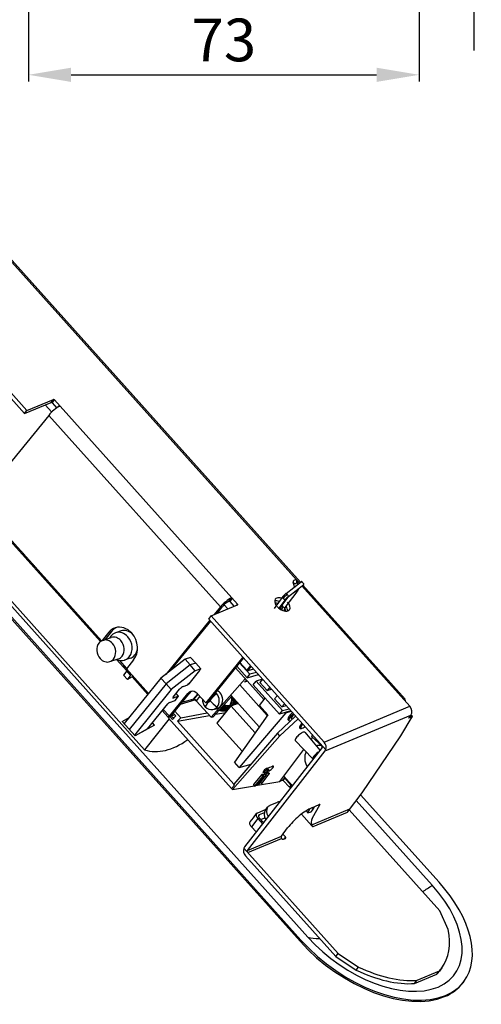
# Model space of a CAD drawing. Units: millimetres. Extents: x 611 to 3319, y 1060 to 2657.
# Drawn here: x 3233 to 3319, y 1681 to 1866 of the extents above; entities that cross this region are included whole.
import ezdxf

# ---------------------------------------------------------------- set-up
doc = ezdxf.new("R2010")
doc.units = ezdxf.units.MM
doc.layers.add('02_Bemaßung', color=4, linetype='Continuous', lineweight=35)
doc.layers.add('V1', color=7, linetype='Continuous')
doc.dimstyles.new('Metallbau-Bem', dxfattribs={"dimscale": 0, "dimtxt": 4, "dimasz": 3.5, "dimexe": 1.25, "dimexo": 0, "dimgap": 1.5, "dimtad": 1, "dimdec": 0, "dimtxsty": 'Standard', "dimcen": 2.5, "dimclrd": 256, "dimclre": 256, "dimclrt": 256, "dimadec": 0, "dimazin": 0, "dimtfac": 1, "dimtdec": 0, "dimtmove": 0, "dimatfit": 3, "dimfxl": 0, "dimarcsym": 0})

# ---------------------------------------------------------------- blocks, each defined once
blk = doc.blocks.new('*D68')
at = {"layer": '02_Bemaßung', "lineweight": -2, "ltscale": 25.4}
for p, q in [((3318.11, 1894.37), (3318.11, 1913.37)), ((3307.83, 1886.37), (3319.36, 1886.37)), ((3318.11, 1875.87), (3318.11, 1886.37)), ((3271.18, 1875.87), (3319.36, 1875.87)), ((3318.11, 1867.87), (3318.11, 1859.87))]:
    blk.add_line(p, q, dxfattribs=at)
at = {"layer": '02_Bemaßung', "ltscale": 25.4}
for points in [[(3316.78, 1894.37), (3319.45, 1894.37), (3318.11, 1886.37)], [(3316.78, 1867.87), (3319.45, 1867.87), (3318.11, 1875.87)]]:
    blk.add_solid(points, dxfattribs=at)
at = {"layer": 'Defpoints', "color": 0, "ltscale": 25.4}
for p in [(3307.83, 1886.37), (3318.11, 1886.37), (3271.18, 1875.87)]:
    blk.add_point(p, dxfattribs=at)
at = {"layer": '02_Bemaßung', "ltscale": 25.4, "insert": (3312.61, 1907.87), "char_height": 8, "attachment_point": 5, "rotation": 89.9995}
blk.add_mtext('11', dxfattribs=at)
blk = doc.blocks.new('*D69')
at = {"layer": '02_Bemaßung', "lineweight": -2, "ltscale": 25.4}
for p, q in [((3234.52, 1886.37), (3234.52, 1854.09)), ((3307.83, 1886.37), (3307.83, 1854.09)), ((3242.52, 1855.34), (3299.83, 1855.34))]:
    blk.add_line(p, q, dxfattribs=at)
at = {"layer": '02_Bemaßung', "ltscale": 25.4}
for points in [[(3242.52, 1856.67), (3242.52, 1854), (3234.52, 1855.34)], [(3299.83, 1856.67), (3299.83, 1854), (3307.83, 1855.34)]]:
    blk.add_solid(points, dxfattribs=at)
at = {"layer": 'Defpoints', "color": 0, "ltscale": 25.4}
for p in [(3234.52, 1886.37), (3307.83, 1886.37), (3307.83, 1855.34)]:
    blk.add_point(p, dxfattribs=at)
at = {"layer": '02_Bemaßung', "ltscale": 25.4, "insert": (3271.18, 1860.84), "char_height": 8, "attachment_point": 5}
blk.add_mtext('73', dxfattribs=at)

msp = doc.modelspace()

# ---------------------------------------------------------------- linework, layer by layer
at = {"layer": 'V1', "color": 7, "linetype": 'Continuous', "ltscale": 15.24}
for p, q in [((3187.083, 1843.89), (3233.79, 1791.82)), ((3188.27, 1843.642), (3234.228, 1792.406)), ((3285.654, 1693.117), (3155.009, 1838.766)), ((3286.946, 1693.657), (3156.301, 1839.305)), ((3285.479, 1692.883), (3154.833, 1838.531)), ((3285.351, 1760.051), (3225.161, 1827.152)), ((3285.542, 1760.201), (3225.353, 1827.303)), ((3234.228, 1792.406), (3239.203, 1794.483)), ((3238.764, 1793.897), (3239.203, 1794.483)), ((3238.949, 1793.826), (3239.388, 1794.412)), ((3239.388, 1794.412), (3273.743, 1756.112)), ((3233.79, 1791.82), (3238.764, 1793.897)), ((3238.868, 1792.097), (3237.665, 1793.438)), ((3238.949, 1793.826), (3239.81, 1792.866)), ((3240.171, 1793.09), (3240.354, 1793.335)), ((3238.303, 1791.489), (3224.991, 1775.09)), ((3233.79, 1791.82), (3234.228, 1792.406)), ((3238.303, 1791.489), (3270.532, 1755.559)), ((3256.292, 1728.773), (3213.858, 1776.08)), ((3224.991, 1775.09), (3248.217, 1749.198)), ((3248.023, 1749.072), (3230.078, 1769.078)), ((3233.482, 1765.624), (3233.561, 1765.436)), ((3233.561, 1765.436), (3233.605, 1765.487)), ((3233.561, 1765.436), (3233.636, 1765.452)), ((3234.514, 1764.474), (3234.593, 1764.286)), ((3234.593, 1764.286), (3234.637, 1764.337)), ((3234.593, 1764.286), (3234.668, 1764.302)), ((3235.546, 1763.324), (3235.625, 1763.136)), ((3235.625, 1763.136), (3235.669, 1763.186)), ((3235.625, 1763.136), (3235.7, 1763.152)), ((3236.578, 1762.173), (3236.657, 1761.985)), ((3236.657, 1761.985), (3236.701, 1762.036)), ((3236.657, 1761.985), (3236.732, 1762.001)), ((3237.609, 1761.023), (3237.688, 1760.835)), ((3237.688, 1760.835), (3237.733, 1760.886)), ((3237.688, 1760.835), (3237.764, 1760.851)), ((3238.641, 1759.873), (3238.72, 1759.685)), ((3238.72, 1759.685), (3238.764, 1759.735)), ((3238.72, 1759.685), (3238.795, 1759.701)), ((3282.881, 1758.116), (3285.749, 1760.363)), ((3283.325, 1757.549), (3286.193, 1759.796)), ((3284.436, 1759.334), (3284.209, 1760.21)), ((3285.054, 1759.819), (3284.906, 1760.391)), ((3306.081, 1736.94), (3285.833, 1759.514)), ((3305.23, 1738.252), (3286.024, 1759.664)), ((3239.673, 1758.722), (3239.752, 1758.534)), ((3239.752, 1758.534), (3239.796, 1758.585)), ((3239.752, 1758.534), (3239.827, 1758.551)), ((3240.705, 1757.572), (3240.784, 1757.384)), ((3240.784, 1757.384), (3240.828, 1757.435)), ((3282.263, 1757.51), (3280.614, 1755.299)), ((3282.134, 1755.892), (3283.454, 1757.65)), ((3282.71, 1755.46), (3284.938, 1758.427)), ((3240.784, 1757.384), (3240.859, 1757.4)), ((3241.737, 1756.421), (3241.693, 1756.371)), ((3242.301, 1755.692), (3241.693, 1756.371)), ((3242.346, 1755.743), (3242.301, 1755.692)), ((3242.301, 1755.692), (3242.377, 1755.707)), ((3268.776, 1753.891), (3273.751, 1755.968)), ((3269.918, 1754.368), (3271.014, 1755.718)), ((3271.95, 1755.216), (3271.258, 1755.988)), ((3272.148, 1756.668), (3272.589, 1757.257)), ((3272.338, 1756.604), (3272.777, 1757.189)), ((3273.138, 1755.712), (3272.338, 1756.604)), ((3273.582, 1755.897), (3273.743, 1756.112)), ((3282.84, 1757.079), (3281.527, 1755.318)), ((3282.019, 1755.823), (3282.058, 1755.779)), ((3243.255, 1754.729), (3243.211, 1754.679)), ((3243.211, 1754.679), (3243.378, 1754.592)), ((3268.337, 1753.305), (3268.776, 1753.891)), ((3290.002, 1730.228), (3268.776, 1753.891)), ((3270.532, 1755.559), (3269.385, 1754.145)), ((3282.591, 1755.185), (3282.684, 1755.081)), ((3244.287, 1753.579), (3244.242, 1753.528)), ((3244.242, 1753.528), (3244.41, 1753.442)), ((3245.318, 1752.429), (3245.274, 1752.378)), ((3245.274, 1752.378), (3245.442, 1752.291)), ((3268.529, 1753.091), (3260.28, 1742.928)), ((3261.253, 1743.693), (3268.714, 1752.885)), ((3290.312, 1728.808), (3268.337, 1753.305)), ((3246.35, 1751.278), (3246.306, 1751.228)), ((3246.306, 1751.228), (3246.473, 1751.141)), ((3247.382, 1750.128), (3247.338, 1750.078)), ((3247.338, 1750.078), (3247.505, 1749.991)), ((3249.607, 1750.82), (3248.338, 1749.257)), ((3250.088, 1750.979), (3248.826, 1749.423)), ((3249.607, 1750.82), (3250.088, 1750.979)), ((3251.88, 1751.063), (3250.852, 1750.724)), ((3248.454, 1749.301), (3250.06, 1749.831)), ((3249.77, 1745.312), (3251.376, 1745.842)), ((3252.958, 1743.57), (3251.024, 1745.726)), ((3251.572, 1745.541), (3252.928, 1744.029)), ((3252.352, 1744.672), (3252.497, 1744.326)), ((3253.573, 1745.935), (3252.545, 1745.596)), ((3254.244, 1745.65), (3252.892, 1743.985)), ((3263.893, 1745.767), (3259.376, 1742.219)), ((3264.863, 1744.698), (3260.338, 1741.143)), ((3264.919, 1746.114), (3263.893, 1745.767)), ((3264.863, 1744.698), (3263.893, 1745.767)), ((3265.9, 1745.048), (3264.863, 1744.698)), ((3265.825, 1743.613), (3264.863, 1744.698)), ((3265.9, 1745.048), (3264.919, 1746.114)), ((3266.852, 1743.96), (3265.9, 1745.048)), ((3274.75, 1746.157), (3267.778, 1737.568)), ((3274.873, 1746.019), (3268.099, 1737.674)), ((3274.132, 1745.106), (3276.078, 1742.936)), ((3275.471, 1743.712), (3274.174, 1745.158)), ((3276.179, 1744.563), (3275.471, 1743.712)), ((3275.564, 1743.739), (3276.216, 1744.522)), ((3275.567, 1743.738), (3276.218, 1744.52)), ((3252.951, 1743.566), (3252.319, 1742.787)), ((3253.077, 1741.942), (3252.319, 1742.787)), ((3252.497, 1744.326), (3252.578, 1744.419)), ((3252.497, 1744.326), (3252.635, 1744.356)), ((3257.049, 1739.351), (3252.892, 1743.985)), ((3252.951, 1743.566), (3253.163, 1743.683)), ((3253.684, 1742.75), (3252.951, 1743.566)), ((3253.684, 1742.75), (3253.077, 1741.942)), ((3253.895, 1742.867), (3253.684, 1742.75)), ((3254.078, 1742.664), (3253.955, 1742.445)), ((3265.825, 1743.613), (3261.308, 1740.065)), ((3264.657, 1741.182), (3266.673, 1743.666)), ((3266.852, 1743.96), (3265.825, 1743.613)), ((3266.692, 1743.764), (3266.594, 1743.643)), ((3266.676, 1743.67), (3266.594, 1743.643)), ((3266.692, 1743.764), (3266.852, 1743.96)), ((3278.721, 1738.179), (3273.36, 1744.155)), ((3275.536, 1742.285), (3273.597, 1744.447)), ((3275.564, 1743.739), (3275.471, 1743.712)), ((3275.536, 1742.285), (3276.078, 1742.936)), ((3275.536, 1742.285), (3277.658, 1742.914)), ((3275.567, 1743.738), (3275.683, 1743.608)), ((3275.683, 1743.608), (3276.334, 1744.39)), ((3276.751, 1743.925), (3275.683, 1743.608)), ((3277.31, 1743.302), (3276.078, 1742.936)), ((3259.376, 1742.219), (3252.455, 1733.693)), ((3253.955, 1742.445), (3253.077, 1741.942)), ((3260.338, 1741.143), (3253.419, 1732.619)), ((3256.903, 1739.172), (3253.96, 1742.453)), ((3254.481, 1742.213), (3254.56, 1742.026)), ((3254.56, 1742.026), (3254.605, 1742.076)), ((3254.56, 1742.026), (3254.636, 1742.042)), ((3255.513, 1741.063), (3255.592, 1740.875)), ((3255.592, 1740.875), (3255.636, 1740.926)), ((3255.592, 1740.875), (3255.667, 1740.891)), ((3260.338, 1741.143), (3259.376, 1742.219)), ((3261.308, 1740.065), (3260.338, 1741.143)), ((3263.546, 1740.657), (3264.407, 1740.948)), ((3264.407, 1740.948), (3264.566, 1741.145)), ((3264.566, 1741.145), (3264.663, 1741.265)), ((3264.639, 1741.235), (3264.723, 1741.264)), ((3264.747, 1741.293), (3264.663, 1741.265)), ((3275.208, 1742.096), (3268.793, 1734.873)), ((3279.339, 1735.218), (3274.194, 1740.954)), ((3275.415, 1741.865), (3275.06, 1741.475)), ((3275.604, 1741.654), (3275.06, 1741.475)), ((3276.688, 1740.99), (3277.23, 1741.642)), ((3281.634, 1735.475), (3276.688, 1740.99)), ((3278.427, 1741.997), (3277.23, 1741.642)), ((3277.23, 1741.642), (3282.176, 1736.127)), ((3278.453, 1742.028), (3277.945, 1741.418)), ((3277.945, 1741.418), (3279.298, 1739.91)), ((3261.308, 1740.065), (3254.388, 1731.539)), ((3256.545, 1739.913), (3256.624, 1739.725)), ((3256.624, 1739.725), (3256.668, 1739.776)), ((3256.624, 1739.725), (3256.699, 1739.741)), ((3260.965, 1735.069), (3264.447, 1739.359)), ((3261.286, 1735.175), (3264.768, 1739.465)), ((3261.673, 1738.643), (3262.885, 1740.137)), ((3262.671, 1738.81), (3262.224, 1739.322)), ((3264.01, 1738.531), (3265.128, 1739.749)), ((3264.768, 1739.465), (3264.447, 1739.359)), ((3266.311, 1739.203), (3265.491, 1738.291)), ((3265.495, 1738.287), (3266.315, 1739.199)), ((3266.338, 1739.174), (3265.557, 1738.305)), ((3267.778, 1737.568), (3266.232, 1739.291)), ((3272.494, 1739.04), (3277.836, 1733.085)), ((3279.806, 1740.52), (3279.298, 1739.91)), ((3279.298, 1739.91), (3280.131, 1740.157)), ((3256.877, 1732.735), (3260.671, 1737.409)), ((3261.008, 1737.675), (3262.03, 1738.02)), ((3261.668, 1738.487), (3261.612, 1738.55)), ((3262.671, 1738.81), (3261.668, 1738.487)), ((3262.03, 1738.02), (3262.671, 1738.81)), ((3265.85, 1738.14), (3262.972, 1737.253)), ((3265.491, 1738.291), (3263.283, 1737.636)), ((3265.261, 1737.958), (3265.074, 1738.167)), ((3265.491, 1738.291), (3265.495, 1738.287)), ((3265.557, 1738.305), (3265.495, 1738.287)), ((3266.663, 1738.812), (3265.992, 1737.996)), ((3265.992, 1737.996), (3268.793, 1734.873)), ((3268.099, 1737.674), (3267.778, 1737.568)), ((3272.67, 1738.843), (3269.164, 1734.983)), ((3273.897, 1737.476), (3272.512, 1737.019)), ((3272.847, 1737.172), (3272.783, 1737.163)), ((3277.847, 1737.072), (3278.95, 1738.468)), ((3281.223, 1738.94), (3280.71, 1738.324)), ((3280.71, 1738.324), (3282.063, 1736.816)), ((3282.575, 1737.432), (3282.063, 1736.816)), ((3305.006, 1738.263), (3304.976, 1738.223)), ((3260.666, 1734.976), (3259.632, 1736.129)), ((3259.756, 1736.282), (3259.858, 1736.304)), ((3259.814, 1736.353), (3260.965, 1735.069)), ((3261.986, 1735.323), (3261.052, 1735.043)), ((3262.137, 1735.155), (3261.681, 1735.662)), ((3263.076, 1734.805), (3261.978, 1736.028)), ((3263.076, 1734.805), (3268.033, 1735.72)), ((3269.139, 1736.344), (3269.772, 1736.486)), ((3269.587, 1735.448), (3271.528, 1735.806)), ((3272.512, 1737.019), (3269.889, 1733.788)), ((3270.196, 1736.119), (3270.305, 1736.139)), ((3272.308, 1737.092), (3272.246, 1737.082)), ((3277.046, 1731.964), (3272.512, 1737.019)), ((3279.414, 1735.324), (3273.156, 1726.444)), ((3282.8, 1735.712), (3274.054, 1725.443)), ((3279.414, 1735.324), (3277.847, 1737.072)), ((3281.634, 1735.475), (3282.176, 1736.127)), ((3283.764, 1736.107), (3281.634, 1735.475)), ((3282.063, 1736.816), (3282.904, 1737.066)), ((3282.176, 1736.127), (3283.416, 1736.495)), ((3282.8, 1735.712), (3282.722, 1735.798)), ((3282.8, 1735.712), (3283.841, 1736.021)), ((3290.002, 1730.228), (3306.081, 1736.94)), ((3290.181, 1728.581), (3306.269, 1735.297)), ((3306.269, 1735.297), (3305.904, 1734.809)), ((3306.259, 1735.284), (3306.516, 1734.997)), ((3306.555, 1735), (3306.278, 1735.309)), ((3252.097, 1734.093), (3253.398, 1734.854)), ((3254.523, 1731.388), (3252.097, 1734.093)), ((3260.912, 1734.58), (3256.292, 1728.773)), ((3258.153, 1733.419), (3257.775, 1733.841)), ((3260.666, 1734.976), (3260.944, 1735.093)), ((3260.78, 1734.728), (3261.052, 1735.043)), ((3272.64, 1721.506), (3260.78, 1734.728)), ((3261.286, 1735.175), (3260.965, 1735.069)), ((3261.06, 1735.046), (3261.022, 1735.088)), ((3261.552, 1734.486), (3261.052, 1735.043)), ((3261.649, 1734.76), (3261.279, 1735.173)), ((3261.552, 1734.486), (3262.137, 1735.155)), ((3261.843, 1734.818), (3261.649, 1734.76)), ((3262.482, 1734.137), (3268.463, 1735.241)), ((3263.076, 1734.805), (3262.482, 1734.137)), ((3273.057, 1722.348), (3262.482, 1734.137)), ((3268.793, 1734.873), (3269.164, 1734.983)), ((3269.889, 1733.788), (3274.617, 1728.517)), ((3284.655, 1735.113), (3281.271, 1731.873)), ((3285.124, 1734.591), (3281.671, 1731.426)), ((3283.222, 1734.42), (3283.416, 1734.204)), ((3283.885, 1734.625), (3284.005, 1734.491)), ((3304.387, 1731.431), (3306.544, 1734.955)), ((3305.887, 1734.783), (3305.919, 1734.748)), ((3305.919, 1734.748), (3306.516, 1734.997)), ((3256.877, 1732.735), (3254.522, 1731.388)), ((3258.153, 1733.419), (3254.523, 1731.388)), ((3257.019, 1732.784), (3256.965, 1732.844)), ((3281.271, 1731.873), (3273.045, 1722.334)), ((3281.671, 1731.426), (3281.271, 1731.873)), ((3285.367, 1732.973), (3285.546, 1732.772)), ((3286.366, 1732.078), (3289.186, 1728.696)), ((3281.671, 1731.426), (3272.803, 1721.329)), ((3284.587, 1730.521), (3287.879, 1727.107)), ((3287.536, 1730.676), (3287.825, 1731.063)), ((3287.839, 1731.564), (3287.607, 1731.254)), ((3289.651, 1729.458), (3287.607, 1731.254)), ((3297.113, 1720.734), (3304.377, 1731.418)), ((3289.601, 1729.227), (3275.04, 1710.576)), ((3275.619, 1709.93), (3290.181, 1728.581)), ((3282.433, 1723.862), (3286.181, 1728.867)), ((3274.054, 1725.443), (3273.156, 1726.444)), ((3274.054, 1725.443), (3276.301, 1726.11)), ((3278.279, 1722.476), (3279.596, 1724.234)), ((3278.385, 1722.52), (3279.702, 1724.278)), ((3278.526, 1724.645), (3278.641, 1724.517)), ((3278.55, 1724.694), (3278.768, 1724.467)), ((3278.807, 1724.274), (3278.574, 1723.98)), ((3279.036, 1724.018), (3278.807, 1724.274)), ((3278.926, 1724.349), (3279.153, 1724.096)), ((3279.122, 1724.13), (3279.38, 1724.474)), ((3279.302, 1725.352), (3279.496, 1725.12)), ((3279.596, 1724.234), (3279.38, 1724.474)), ((3279.502, 1724.554), (3279.716, 1724.316)), ((3279.505, 1725.097), (3279.712, 1724.866)), ((3273.057, 1722.348), (3273.045, 1722.334)), ((3278.27, 1724.119), (3276.74, 1722.291)), ((3278.512, 1723.849), (3276.987, 1722.015)), ((3278.605, 1723.876), (3277.08, 1722.043)), ((3277.097, 1722.063), (3281.675, 1722.846)), ((3277.385, 1722.41), (3277.595, 1722.176)), ((3277.612, 1722.218), (3277.412, 1722.441)), ((3279.036, 1724.018), (3277.612, 1722.218)), ((3277.711, 1722.254), (3279.136, 1724.054)), ((3278.05, 1722.678), (3278.265, 1722.438)), ((3278.279, 1722.476), (3278.071, 1722.709)), ((3278.512, 1723.849), (3278.27, 1724.119)), ((3278.386, 1724.19), (3278.626, 1723.923)), ((3281.675, 1722.846), (3282.434, 1723.86)), ((3282.246, 1723.063), (3281.676, 1722.847)), ((3282.246, 1723.063), (3282.657, 1723.611)), ((3282.318, 1723.046), (3282.611, 1723.436)), ((3282.318, 1723.046), (3283.478, 1721.753)), ((3284.026, 1722.086), (3282.433, 1723.862)), ((3282.683, 1723.582), (3282.455, 1723.341)), ((3282.466, 1723.356), (3282.683, 1723.583)), ((3282.611, 1723.436), (3282.759, 1723.498)), ((3282.611, 1723.436), (3283.77, 1722.144)), ((3272.64, 1721.506), (3273.207, 1722.153)), ((3272.64, 1721.506), (3272.644, 1721.507)), ((3273.207, 1722.153), (3272.644, 1721.507)), ((3272.803, 1721.329), (3272.644, 1721.507)), ((3272.803, 1721.329), (3276.911, 1722.032)), ((3273.207, 1722.153), (3273.045, 1722.334)), ((3276.72, 1722.244), (3276.967, 1721.969)), ((3276.987, 1722.015), (3276.74, 1722.291)), ((3283.77, 1722.144), (3283.478, 1721.753)), ((3283.478, 1721.753), (3283.905, 1721.932)), ((3283.918, 1722.206), (3283.77, 1722.144)), ((3294.363, 1717.062), (3297.113, 1720.734)), ((3279.862, 1718.376), (3281.277, 1718.967)), ((3310.29, 1703.401), (3296.034, 1719.294)), ((3311.582, 1703.941), (3296.842, 1720.373)), ((3279.074, 1717.595), (3277.49, 1716.934)), ((3278.761, 1716.99), (3277.799, 1716.589)), ((3278.954, 1717.434), (3279.393, 1718.02)), ((3286.611, 1717.339), (3286.95, 1716.962)), ((3286.95, 1716.962), (3287.383, 1717.783)), ((3286.95, 1716.962), (3287.541, 1717.16)), ((3288.015, 1718.058), (3287.541, 1717.16)), ((3287.541, 1717.16), (3287.854, 1717.545)), ((3287.67, 1717.914), (3289.085, 1718.505)), ((3287.672, 1714.699), (3294.831, 1717.688)), ((3287.763, 1715.887), (3289.234, 1718.563)), ((3288.156, 1718.117), (3287.854, 1717.545)), ((3287.948, 1714.384), (3294.363, 1717.062)), ((3294.716, 1717.533), (3311.705, 1698.593)), ((3277.549, 1715.893), (3276.373, 1714.344)), ((3277.549, 1715.893), (3278.427, 1714.914)), ((3277.799, 1716.589), (3277.664, 1716.408)), ((3277.832, 1716.011), (3278.608, 1715.146)), ((3278.116, 1715.695), (3278.88, 1716.014)), ((3285.73, 1716.712), (3287.683, 1714.535)), ((3276.373, 1714.344), (3277.233, 1713.386)), ((3281.976, 1712.584), (3283.147, 1714.146)), ((3275.619, 1709.93), (3281.976, 1712.584)), ((3275.657, 1709.515), (3282.023, 1712.173)), ((3281.985, 1712.225), (3282.078, 1712.121)), ((3282.05, 1712.146), (3282.054, 1712.148)), ((3282.273, 1712.979), (3282.731, 1712.468)), ((3282.393, 1712.031), (3282.747, 1712.179)), ((3282.731, 1712.468), (3282.408, 1712.037)), ((3274.909, 1710.35), (3292.605, 1690.621)), ((3275.218, 1708.929), (3292.167, 1690.035)), ((3313.285, 1695.077), (3311.705, 1698.593)), ((3285.479, 1692.883), (3285.654, 1693.117)), ((3292.167, 1690.035), (3292.605, 1690.621)), ((3292.167, 1690.035), (3296.037, 1687.474)), ((3292.605, 1690.621), (3296.475, 1688.06)), ((3296.037, 1687.474), (3296.475, 1688.06)), ((3311.575, 1687.289), (3307.419, 1685.554)), ((3311.137, 1686.703), (3311.575, 1687.289)), ((3312.069, 1687.877), (3311.63, 1687.291)), ((3306.981, 1684.968), (3311.137, 1686.703)), ((3306.981, 1684.968), (3307.419, 1685.554)), ((3316.222, 1685.347), (3316.046, 1685.113))]:
    msp.add_line(p, q, dxfattribs=at)
for points in [[(3240.354, 1793.335), (3240.379, 1793.302), (3240.394, 1793.265), (3240.396, 1793.249), (3240.396, 1793.233), (3240.392, 1793.219), (3240.385, 1793.207)], [(3240.36, 1793.187), (3240.373, 1793.195), (3240.385, 1793.207)], [(3282.881, 1758.116), (3282.861, 1758.1), (3282.841, 1758.084), (3282.821, 1758.068), (3282.801, 1758.051), (3282.781, 1758.035), (3282.761, 1758.018), (3282.742, 1758.002), (3282.722, 1757.985), (3282.703, 1757.968), (3282.683, 1757.951), (3282.664, 1757.934), (3282.645, 1757.917), (3282.627, 1757.9), (3282.608, 1757.883), (3282.59, 1757.866), (3282.572, 1757.849), (3282.554, 1757.832), (3282.536, 1757.815), (3282.519, 1757.797), (3282.501, 1757.78), (3282.484, 1757.763), (3282.467, 1757.746), (3282.451, 1757.729), (3282.435, 1757.712), (3282.419, 1757.695), (3282.403, 1757.678), (3282.388, 1757.661), (3282.373, 1757.644), (3282.358, 1757.627), (3282.343, 1757.61), (3282.329, 1757.593), (3282.315, 1757.576), (3282.302, 1757.56), (3282.289, 1757.543), (3282.282, 1757.535), (3282.276, 1757.526), (3282.27, 1757.518), (3282.263, 1757.51)], [(3283.325, 1757.549), (3283.308, 1757.536), (3283.291, 1757.522), (3283.275, 1757.509), (3283.258, 1757.495), (3283.241, 1757.481), (3283.225, 1757.468), (3283.208, 1757.454), (3283.192, 1757.44), (3283.176, 1757.426), (3283.16, 1757.412), (3283.144, 1757.398), (3283.128, 1757.383), (3283.113, 1757.369), (3283.098, 1757.355), (3283.083, 1757.341), (3283.068, 1757.327), (3283.053, 1757.313), (3283.039, 1757.299), (3283.025, 1757.286), (3283.011, 1757.272), (3282.998, 1757.258), (3282.984, 1757.245), (3282.972, 1757.231), (3282.959, 1757.218), (3282.947, 1757.205), (3282.935, 1757.192), (3282.924, 1757.18), (3282.913, 1757.167), (3282.902, 1757.155), (3282.892, 1757.143), (3282.882, 1757.132), (3282.873, 1757.121), (3282.864, 1757.11), (3282.856, 1757.099), (3282.852, 1757.094), (3282.848, 1757.089), (3282.844, 1757.084), (3282.84, 1757.079)], [(3284.938, 1758.427), (3284.952, 1758.447), (3284.967, 1758.467), (3284.981, 1758.487), (3284.995, 1758.506), (3285.008, 1758.526), (3285.022, 1758.546), (3285.035, 1758.566), (3285.047, 1758.586), (3285.059, 1758.605), (3285.071, 1758.625), (3285.083, 1758.645), (3285.094, 1758.664), (3285.105, 1758.684), (3285.115, 1758.704), (3285.126, 1758.723), (3285.135, 1758.743), (3285.145, 1758.763), (3285.154, 1758.783), (3285.162, 1758.803), (3285.171, 1758.823), (3285.178, 1758.844), (3285.186, 1758.864), (3285.189, 1758.875), (3285.193, 1758.885), (3285.196, 1758.896), (3285.199, 1758.906), (3285.205, 1758.928), (3285.21, 1758.95), (3285.215, 1758.973), (3285.219, 1758.996), (3285.222, 1759.017), (3285.224, 1759.037)], [(3272.148, 1756.668), (3272.17, 1756.676), (3272.193, 1756.678), (3272.219, 1756.675), (3272.243, 1756.668), (3272.295, 1756.642), (3272.338, 1756.604)], [(3272.589, 1757.257), (3272.61, 1757.263), (3272.633, 1757.265), (3272.658, 1757.262), (3272.682, 1757.254), (3272.733, 1757.228), (3272.777, 1757.189)], [(3281.856, 1755.094), (3281.856, 1755.096), (3281.856, 1755.098), (3281.86, 1755.146), (3281.864, 1755.193), (3281.87, 1755.24), (3281.878, 1755.288), (3281.887, 1755.335), (3281.897, 1755.381), (3281.909, 1755.427), (3281.923, 1755.473), (3281.937, 1755.518), (3281.954, 1755.563), (3281.971, 1755.607), (3281.99, 1755.65), (3282.011, 1755.693), (3282.033, 1755.734), (3282.056, 1755.775), (3282.081, 1755.815), (3282.093, 1755.835), (3282.107, 1755.854), (3282.12, 1755.873), (3282.134, 1755.892)], [(3282.602, 1754.813), (3282.602, 1754.815), (3282.601, 1754.817), (3282.595, 1754.839), (3282.59, 1754.862), (3282.586, 1754.886), (3282.582, 1754.91), (3282.579, 1754.935), (3282.577, 1754.96), (3282.575, 1754.985), (3282.575, 1755.01), (3282.575, 1755.036), (3282.576, 1755.061), (3282.577, 1755.087), (3282.58, 1755.112), (3282.583, 1755.138), (3282.587, 1755.163), (3282.592, 1755.188), (3282.597, 1755.212), (3282.603, 1755.236), (3282.61, 1755.26), (3282.618, 1755.283), (3282.626, 1755.306), (3282.635, 1755.328), (3282.644, 1755.349), (3282.654, 1755.369), (3282.665, 1755.389), (3282.675, 1755.408), (3282.687, 1755.426), (3282.692, 1755.435), (3282.698, 1755.444), (3282.704, 1755.452), (3282.71, 1755.46)], [(3271.819, 1736.616), (3271.645, 1736.716), (3271.48, 1736.831), (3271.299, 1736.983), (3271.133, 1737.151)], [(3271.207, 1737.232), (3271.369, 1737.071), (3271.546, 1736.928), (3271.737, 1736.803), (3271.941, 1736.701)], [(3272.21, 1736.96), (3272.288, 1737.062), (3272.359, 1737.17), (3272.519, 1737.5), (3272.62, 1737.853), (3272.662, 1738.168), (3272.659, 1738.485), (3272.644, 1738.636), (3272.618, 1738.786)], [(3272.257, 1736.809), (3272.406, 1737.014), (3272.53, 1737.235), (3272.628, 1737.47), (3272.7, 1737.717), (3272.747, 1737.985), (3272.765, 1738.255), (3272.753, 1738.525), (3272.715, 1738.793)], [(3272.734, 1737.092), (3272.871, 1737.409), (3272.963, 1737.743), (3273.013, 1738.099), (3273.016, 1738.458)], [(3272.75, 1737.098), (3272.851, 1737.319), (3272.93, 1737.549), (3273.019, 1737.989), (3273.035, 1738.437)], [(3272.766, 1737.13), (3272.78, 1737.121), (3272.793, 1737.112)], [(3272.804, 1737.115), (3272.87, 1737.205), (3272.93, 1737.298), (3273.048, 1737.524), (3273.137, 1737.763), (3273.194, 1737.991), (3273.227, 1738.222)], [(3273.002, 1737.181), (3273.119, 1737.401), (3273.211, 1737.633), (3273.278, 1737.874), (3273.319, 1738.12)], [(3273.341, 1737.293), (3273.457, 1737.579), (3273.536, 1737.878)], [(3273.358, 1737.298), (3273.437, 1737.485), (3273.502, 1737.677), (3273.527, 1737.77), (3273.549, 1737.863)], [(3273.435, 1737.324), (3273.469, 1737.374), (3273.502, 1737.426), (3273.586, 1737.581), (3273.657, 1737.743)], [(3273.617, 1737.384), (3273.684, 1737.514), (3273.742, 1737.648)], [(3305.019, 1738.125), (3304.994, 1738.157), (3304.979, 1738.195), (3304.976, 1738.21), (3304.976, 1738.225), (3304.979, 1738.237), (3304.985, 1738.249)], [(3305.006, 1738.263), (3305, 1738.261), (3304.994, 1738.257), (3304.989, 1738.253), (3304.985, 1738.249)], [(3271.436, 1736.05), (3271.079, 1736.004), (3270.718, 1736.027), (3270.474, 1736.082), (3270.239, 1736.167)], [(3270.337, 1736.274), (3270.594, 1736.204), (3270.858, 1736.172), (3271.12, 1736.182), (3271.377, 1736.233), (3271.625, 1736.323), (3271.857, 1736.45), (3272.071, 1736.615), (3272.257, 1736.809)], [(3270.507, 1736.461), (3270.716, 1736.407), (3270.93, 1736.381), (3271.142, 1736.385), (3271.351, 1736.418)], [(3270.511, 1736.465), (3270.691, 1736.416), (3270.875, 1736.387), (3271.115, 1736.384), (3271.351, 1736.418)], [(3270.588, 1736.551), (3270.775, 1736.456), (3270.971, 1736.381)], [(3270.755, 1736.734), (3270.961, 1736.633), (3271.179, 1736.56), (3271.398, 1736.518), (3271.619, 1736.508)], [(3270.763, 1736.743), (3270.807, 1736.718), (3270.852, 1736.694), (3270.882, 1736.678), (3270.912, 1736.662), (3270.991, 1736.627), (3271.072, 1736.597), (3271.192, 1736.561), (3271.315, 1736.533), (3271.468, 1736.513), (3271.622, 1736.509)], [(3270.88, 1736.872), (3271.194, 1736.659), (3271.542, 1736.509)], [(3271.047, 1737.056), (3271.239, 1736.914), (3271.448, 1736.798), (3271.661, 1736.714), (3271.883, 1736.659)], [(3271.057, 1737.067), (3271.154, 1736.99), (3271.255, 1736.92), (3271.299, 1736.892), (3271.344, 1736.865), (3271.384, 1736.843), (3271.424, 1736.821), (3271.441, 1736.812), (3271.458, 1736.803), (3271.505, 1736.78), (3271.552, 1736.759), (3271.717, 1736.701), (3271.887, 1736.661)], [(3271.351, 1736.418), (3271.498, 1736.46), (3271.64, 1736.517), (3271.798, 1736.602), (3271.946, 1736.705), (3272.085, 1736.825), (3272.21, 1736.96)], [(3271.844, 1736.196), (3271.644, 1736.111), (3271.436, 1736.05)], [(3271.843, 1736.195), (3271.822, 1736.185), (3271.801, 1736.175), (3271.622, 1736.103), (3271.436, 1736.05)], [(3271.8, 1736.142), (3271.753, 1736.137), (3271.706, 1736.134)], [(3271.716, 1737.107), (3271.918, 1736.978), (3272.136, 1736.876)], [(3271.752, 1737.099), (3271.816, 1737.055), (3271.882, 1737.013), (3271.938, 1736.98), (3271.995, 1736.949), (3272.015, 1736.939), (3272.034, 1736.928), (3272.087, 1736.903), (3272.14, 1736.881)], [(3272.148, 1736.889), (3272.027, 1736.978), (3271.911, 1737.074)], [(3272.1, 1737.069), (3272.163, 1737.023), (3272.227, 1736.981)], [(3276.112, 1715.261), (3276.719, 1716.036), (3277.326, 1716.812)], [(3276.373, 1714.344), (3276.264, 1714.478), (3276.169, 1714.622), (3276.11, 1714.737), (3276.066, 1714.859), (3276.043, 1714.971), (3276.043, 1715.085), (3276.066, 1715.178), (3276.112, 1715.261)]]:
    msp.add_lwpolyline(points, dxfattribs=at)
at = {"layer": 'V1', "color": 7, "linetype": 'Continuous'}
for centre, major_axis, ratio, start_param, end_param in [((3239.3, 1794.375), (-0.12, 0.09), 0.581757, 4.3763366, 5.9442426), ((3239.427, 1791.86), (-1.563, -1.402), 0.263826, 3.8604958, 5.2550829), ((3238.861, 1793.789), (-0.12, 0.09), 0.581757, 4.3763366, 5.9442426), ((3284.557, 1760.301), (-0.348, -0.09), 0.943558, 5.280243, 6.2831853), ((3284.557, 1760.301), (-0.348, -0.09), 0.943558, 0, 0.5668383), ((3284.557, 1760.301), (-0.348, -0.09), 0.943558, 3.708431, 5.280243), ((3284.557, 1760.301), (-0.348, -0.09), 0.943558, 0.5668383, 2.1386503), ((3284.557, 1760.301), (0.348, 0.09), 0.943558, 0, 0.5668383), ((3284.557, 1760.301), (0.348, 0.09), 0.943558, 5.280243, 6.2831853), ((3285.971, 1760.08), (-0.222, 0.283), 0.109237, 4.9851696, 6.2831853), ((3285.971, 1760.08), (0.222, -0.283), 0.109237, 0.2727806, 1.843577), ((3285.971, 1760.08), (0.222, -0.283), 0.109237, 0, 0.2727806), ((3282.552, 1757.294), (-0.289, 0.215), 0.72242, 0, 1.1938373), ((3283.141, 1757.628), (0.972, 0.801), 0.221892, 1.4585308, 2.4051895), ((3283.375, 1757.345), (0.708, 0.584), 0.221892, 1.4585308, 2.4051895), ((3283.103, 1757.832), (-0.222, 0.283), 0.109237, 4.9851696, 6.2831853), ((3283.103, 1757.832), (-0.222, 0.283), 0.109237, 3.4143733, 4.9851696), ((3283.103, 1757.832), (0.222, -0.283), 0.109237, 0, 0.2727806), ((3284.65, 1758.643), (0.288, -0.216), 0.420908, 4.7272076, 6.0192849), ((3284.448, 1758.286), (0.652, 0.652), 0.289569, 5.1677069, 6.1144165), ((3284.65, 1758.643), (0.288, -0.216), 0.420908, 6.0192849, 6.2831853), ((3284.863, 1759.125), (-0.348, -0.09), 0.943558, 1.4541447, 2.1386503), ((3284.863, 1759.125), (0.348, 0.09), 0.943558, 5.280243, 5.6936408), ((3271.656, 1755.93), (-1.563, -1.402), 0.263826, 3.8604958, 5.2550829), ((3271.656, 1755.93), (-0.893, -0.801), 0.263826, 3.9143342, 5.2550829), ((3273.654, 1756.076), (0.12, -0.09), 0.581757, 0, 1.2347439), ((3273.654, 1756.076), (0.12, -0.09), 0.581757, 5.9442426, 6.2831853), ((3282.159, 1756.043), (-1.321, 0.989), 0.581757, 0, 1.0702185), ((3281.72, 1755.457), (-1.321, 0.989), 0.581757, 5.2140759, 5.8919789), ((3281.72, 1755.457), (-1.321, 0.989), 0.581757, 5.2140759, 5.8919789), ((3281.428, 1755.067), (-1.321, 0.989), 0.581757, 5.2135074, 5.5945209), ((3282.159, 1756.043), (-1.321, 0.989), 0.581757, 5.9528456, 6.2831853), ((3282.159, 1756.043), (-1.321, 0.989), 0.581757, 5.214929, 5.9528456), ((3282.159, 1756.043), (1.321, -0.989), 0.581757, 4.3820493, 5.9528456), ((3281.428, 1755.067), (-1.321, 0.989), 0.581757, 4.6659066, 4.7571609), ((3282.675, 1755.075), (-0.06, -0.785), 0.757033, 4.0124068, 4.8937555), ((3282.422, 1755.676), (-0.288, 0.216), 0.420908, 0, 1.3068959), ((3281.72, 1755.457), (-1.321, 0.989), 0.581757, 4.6692596, 4.7571905), ((3281.72, 1755.457), (-1.321, 0.989), 0.581757, 4.6692596, 4.7571905), ((3282.422, 1755.676), (-0.288, 0.216), 0.420908, 1.3068959, 2.8776923), ((3282.552, 1757.294), (-0.289, 0.215), 0.72242, 1.1938373, 2.7646336), ((3282.159, 1756.043), (-1.321, 0.989), 0.581757, 4.6686883, 4.7572387), ((3282.552, 1757.294), (0.289, -0.215), 0.72242, 5.9062263, 6.2831853), ((3281.72, 1755.457), (1.321, -0.989), 0.581757, 0.3912064, 1.0708724), ((3281.72, 1755.457), (1.321, -0.989), 0.581757, 0.3912064, 1.0708724), ((3282.159, 1756.043), (1.321, -0.989), 0.581757, 0, 1.2404566), ((3282.971, 1755.053), (-0.043, -0.557), 0.757033, 4.0124068, 5.207582), ((3281.428, 1755.067), (1.321, -0.989), 0.581757, 0.6886644, 1.0322201), ((3282.422, 1755.676), (0.288, -0.216), 0.420908, 6.0192849, 6.2831853), ((3282.159, 1756.043), (1.321, -0.989), 0.581757, 5.9528456, 6.2831853), ((3251.925, 1748.235), (-1.128, 3.419), 0.825981, 5.1994464, 6.2831853), ((3251.925, 1748.235), (-1.128, 3.419), 0.825981, 0, 0.4870574), ((3251.699, 1748.16), (-0.846, 2.564), 0.825981, 0.4870574, 0.6796738), ((3251.699, 1748.16), (-0.846, 2.564), 0.825981, 0, 0.4870574), ((3252.407, 1748.394), (-1.128, 3.419), 0.825981, 0.0851014, 0.4870574), ((3251.699, 1748.16), (-0.846, 2.564), 0.825981, 5.1994464, 6.2831853), ((3252.726, 1748.499), (-0.846, 2.564), 0.825981, 5.2881086, 6.2831853), ((3251.925, 1748.235), (1.128, -3.419), 0.825981, 0.4870574, 2.0578537), ((3249.112, 1747.306), (-0.658, 1.994), 0.825981, 0.4870574, 2.0578537), ((3249.112, 1747.306), (-0.658, 1.994), 0.825981, 0, 0.4870574), ((3249.112, 1747.306), (-0.658, 1.994), 0.825981, 5.1994464, 6.2831853), ((3250.718, 1747.836), (-0.658, 1.994), 0.825981, 5.1994464, 6.2831853), ((3249.112, 1747.306), (0.658, -1.994), 0.825981, 0.4870574, 2.0578537), ((3250.718, 1747.836), (0.658, -1.994), 0.825981, 0.4870574, 2.0578537), ((3251.699, 1748.16), (-0.846, 2.564), 0.825981, 3.6286501, 5.1994464), ((3252.726, 1748.499), (0.846, -2.564), 0.825981, 0, 0.4870574), ((3252.726, 1748.499), (0.846, -2.564), 0.825981, 0.4870574, 0.9950767), ((3249.112, 1747.306), (0.658, -1.994), 0.825981, 5.1994464, 6.2831853), ((3249.112, 1747.306), (0.658, -1.994), 0.825981, 0, 0.4870574), ((3251.699, 1748.16), (0.846, -2.564), 0.825981, 5.6035115, 6.2831853), ((3250.718, 1747.836), (0.658, -1.994), 0.825981, 0, 0.4870574), ((3251.699, 1748.16), (0.846, -2.564), 0.825981, 0, 0.4870574), ((3266.577, 1743.774), (0.047, -0.142), 0.825981, 0.4829469, 1.3189898), ((3264.56, 1741.29), (0.047, -0.142), 0.825981, 5.9395016, 6.2831853), ((3264.56, 1741.29), (0.047, -0.142), 0.825981, 0, 0.4829469), ((3263.214, 1740.246), (-0.456, -0.409), 0.263826, 3.6930132, 5.2550829), ((3265.413, 1738.282), (-0.47, 1.424), 0.825981, 0, 0.4870574), ((3265.734, 1738.388), (-0.47, 1.424), 0.825981, 0.1370723, 0.4870574), ((3265.413, 1738.282), (-0.47, 1.424), 0.825981, 5.1994464, 6.2831853), ((3271.152, 1738.408), (-4.466, -4.006), 0.263826, 4.7736555, 5.0825715), ((3268.746, 1738.101), (-0.393, 1.757), 0.872797, 5.2828894, 5.4525861), ((3268.746, 1738.101), (0.393, -1.757), 0.872797, 0.571073, 2.1412968), ((3269.379, 1738.242), (-0.393, 1.757), 0.872797, 5.2828894, 5.6955282), ((3269.379, 1738.242), (0.393, -1.757), 0.872797, 0.571073, 2.1412968), ((3260.838, 1737.464), (-0.233, -0.209), 0.263826, 3.6930132, 5.2610964), ((3261.84, 1738.698), (-0.233, -0.209), 0.263826, 5.2610964, 6.2831853), ((3261.84, 1738.698), (-0.233, -0.209), 0.263826, 0, 0.5369073), ((3265.924, 1737.843), (-0.382, 0.454), 0.255385, 4.8350279, 6.1722614), ((3268.746, 1738.101), (-0.393, 1.757), 0.872797, 1.2928263, 2.1412968), ((3271.651, 1738.982), (-4.466, -4.006), 0.263826, 5.2217161, 5.5306321), ((3271.67, 1738.395), (-4.526, 3.939), 0.410635, 1.188052, 1.2076802), ((3271.133, 1738.994), (-4.526, 3.939), 0.410635, 1.3468248, 1.6557408), ((3271.956, 1738.819), (0.385, -1.719), 0.872797, 5.5713349, 6.2206988), ((3271.956, 1738.819), (0.385, -1.719), 0.872797, 0.3718972, 0.5186828), ((3304.337, 1737.451), (0.893, 0.801), 0.263826, 0, 0.5220858), ((3304.337, 1737.451), (0.893, 0.801), 0.263826, 5.6357716, 6.2831853), ((3268.746, 1738.101), (0.393, -1.757), 0.872797, 5.2828894, 6.2831853), ((3268.746, 1738.101), (0.393, -1.757), 0.872797, 0, 0.571073), ((3269.379, 1738.242), (0.393, -1.757), 0.872797, 0, 0.571073), ((3272.356, 1736.839), (-0.146, 0.12), 0.478577, 0, 1.2656115), ((3271.956, 1738.819), (0.385, -1.719), 0.872797, 6.2206988, 6.2627257), ((3272.356, 1736.839), (-0.146, 0.12), 0.478577, 1.2656115, 1.6159919), ((3284.562, 1735.621), (-1.34, -1.202), 0.263826, 4.8629681, 6.0241313), ((3284.756, 1735.406), (-1.34, -1.202), 0.263826, 4.8629681, 6.0241313), ((3284.756, 1735.406), (-0.871, -0.781), 0.263826, 4.9452741, 5.2201763), ((3305.496, 1736.159), (0.462, -1.107), 0.769386, 0.4257625, 1.9965558), ((3284.562, 1735.621), (-1.34, -1.202), 0.263826, 6.0241313, 6.2831853), ((3284.756, 1735.406), (-1.34, -1.202), 0.263826, 6.0241313, 6.2831853), ((3284.756, 1735.406), (-1.34, -1.202), 0.263826, 0, 0.4241435), ((3284.756, 1735.406), (-0.871, -0.781), 0.263826, 5.2201763, 6.2831853), ((3286.308, 1733.675), (-0.915, -0.799), 0.279897, 4.9401991, 5.3635035), ((3286.417, 1733.554), (-0.871, -0.781), 0.263826, 4.9452741, 5.2201763), ((3305.992, 1734.846), (-0.112, -0.1), 0.263826, 5.3610985, 6.2831853), ((3305.992, 1734.846), (-0.112, -0.1), 0.263826, 0, 0.6474137), ((3306.443, 1734.9), (0.112, 0.1), 0.263826, 0, 0.6474137), ((3306.443, 1734.9), (0.112, 0.1), 0.263826, 5.5595851, 6.2831853), ((3285.474, 1731.302), (0.891, 0.778), 0.279897, 0.6503832, 2.221911), ((3286.308, 1733.675), (-0.915, -0.799), 0.279897, 5.3635035, 6.2869404), ((3286.308, 1733.675), (-0.915, -0.799), 0.279897, 0.0037551, 0.2767139), ((3286.417, 1733.554), (-0.871, -0.781), 0.263826, 5.2201763, 6.2831853), ((3286.417, 1733.554), (-0.871, -0.781), 0.263826, 0, 0.5077873), ((3286.417, 1733.554), (-0.871, -0.781), 0.263826, 0.5077873, 1.3379112), ((3285.474, 1731.302), (0.891, 0.778), 0.279897, 6.2767556, 6.9335685), ((3266.453, 1779.042), (-9.381, -50.461), 0.370877, 6.2410535, 6.6498016), ((3285.474, 1731.302), (-0.891, -0.778), 0.279897, 5.3635036, 6.2968717), ((3289.417, 1729.447), (0.462, -1.107), 0.769386, 0.6784397, 1.9965558), ((3304.285, 1731.376), (0.112, 0.1), 0.263826, 5.4128014, 5.5595851), ((3288.286, 1726.814), (-0.925, 2.215), 0.769386, 0.5155025, 1.7812145), ((3288.63, 1727.784), (0.753, 0.675), 0.263826, 0.9923115, 2.2195059), ((3289.382, 1727.272), (-0.925, 2.215), 0.769386, 5.6659014, 6.2527736), ((3289.408, 1729.443), (-0.105, 0.281), 0.799378, 3.5979129, 5.1687092), ((3289.408, 1729.443), (0.42, -1.125), 0.799378, 0.4563203, 0.7090005), ((3277.276, 1726.863), (-0.655, -0.587), 0.263826, 5.2201763, 5.4347195), ((3277.276, 1726.863), (-0.655, -0.587), 0.263826, 4.8985512, 5.2201763), ((3288.63, 1727.784), (-0.753, -0.675), 0.263826, 5.3610985, 6.2900942), ((3288.63, 1727.784), (-0.753, -0.675), 0.263826, 0.0069089, 0.1980535), ((3278.318, 1724.131), (0.0678, 0.0592), 0.279897, 0.5159098, 2.0875303), ((3278.318, 1724.131), (0.0678, 0.0592), 0.279897, 0, 0.5159098), ((3278.998, 1724.943), (-0.475, -0.414), 0.279897, 5.2238771, 6.2831853), ((3278.998, 1724.943), (-0.475, -0.414), 0.279897, 0, 0.5159098), ((3286.308, 1733.675), (-10.191, -8.901), 0.279897, 0.5114881, 0.520273), ((3278.998, 1724.943), (-0.475, -0.414), 0.279897, 3.6575025, 5.2238771), ((3279.131, 1724.795), (-0.364, -0.326), 0.263826, 5.2201763, 6.2900942), ((3279.131, 1724.795), (-0.364, -0.326), 0.263826, 0.0069089, 0.5077873), ((3278.858, 1724.29), (0.0678, 0.0592), 0.279897, 0.5828971, 2.1520976), ((3279.131, 1724.795), (0.364, 0.326), 0.263826, 3.64938, 5.2201763), ((3279.131, 1724.795), (-0.364, -0.326), 0.263826, 3.64938, 5.2201763), ((3278.858, 1724.29), (0.0678, 0.0592), 0.279897, 0, 0.5828971), ((3286.308, 1733.675), (-10.191, -8.901), 0.279897, 0.5864965, 0.6511145), ((3286.308, 1733.675), (-9.242, -8.072), 0.279897, 0.5114881, 0.6511145), ((3279.434, 1724.495), (0.0678, 0.0592), 0.279897, 0.6511145, 2.2219108), ((3279.131, 1724.795), (0.364, 0.326), 0.263826, 5.2201763, 6.2736338), ((3279.131, 1724.795), (0.364, 0.326), 0.263826, 6.2736338, 6.7909726), ((3279.434, 1724.495), (0.0678, 0.0592), 0.279897, 0, 0.6511145), ((3279.649, 1724.256), (0.067, 0.0601), 0.263826, 0.6474137, 2.2195059), ((3279.649, 1724.256), (0.067, 0.0601), 0.263826, 0, 0.6474137), ((3279.649, 1724.256), (0.067, 0.0601), 0.263826, 5.3610985, 6.2831853), ((3280.019, 1725.276), (0.475, 0.414), 0.279897, 3.7927071, 5.3635035), ((3280.019, 1725.276), (0.475, 0.414), 0.279897, 0, 0.6511145), ((3280.019, 1725.276), (0.475, 0.414), 0.279897, 5.3635035, 6.2831853), ((3278.118, 1722.737), (-0.0678, -0.0592), 0.279897, 6.1647067, 6.2831853), ((3278.332, 1722.498), (-0.067, -0.0601), 0.263826, 5.3610985, 6.2831853), ((3278.332, 1722.498), (-0.067, -0.0601), 0.263826, 0, 0.6474137), ((3278.332, 1722.498), (-0.067, -0.0601), 0.263826, 0.6474137, 2.2195059), ((3278.559, 1723.862), (0.067, 0.0601), 0.263826, 0.5190628, 2.0891655), ((3278.559, 1723.862), (0.067, 0.0601), 0.263826, 5.2307582, 6.2831853), ((3278.559, 1723.862), (0.067, 0.0601), 0.263826, 0, 0.5190628), ((3279.086, 1724.036), (0.067, 0.0601), 0.263826, 0.5791963, 2.151809), ((3279.086, 1724.036), (0.067, 0.0601), 0.263826, 0, 0.5791963), ((3279.086, 1724.036), (0.067, 0.0601), 0.263826, 5.2964251, 6.2831853), ((3276.788, 1722.303), (-0.0678, -0.0592), 0.279897, 5.229123, 6.2831853), ((3277.034, 1722.029), (-0.067, -0.0601), 0.263826, 5.2307582, 6.2831853), ((3277.034, 1722.029), (-0.067, -0.0601), 0.263826, 0, 0.5190628), ((3277.034, 1722.029), (-0.067, -0.0601), 0.263826, 0.5190628, 2.0891655), ((3277.662, 1722.236), (-0.067, -0.0601), 0.263826, 5.2955385, 6.2831853), ((3277.662, 1722.236), (-0.067, -0.0601), 0.263826, 0, 0.5776005), ((3277.662, 1722.236), (-0.067, -0.0601), 0.263826, 0.5776005, 2.1496771), ((3283.209, 1716.813), (-2.401, 1.798), 0.581757, 5.7503313, 5.9528456), ((3278.186, 1716.158), (-0.864, 0.647), 0.581757, 6.2707003, 7.5236419), ((3278.186, 1716.158), (-0.864, 0.647), 0.581757, 5.9528456, 6.2707003), ((3281.355, 1715.636), (-2.401, 1.798), 0.581757, 0, 0.8883554), ((3281.794, 1716.222), (-2.401, 1.798), 0.581757, 0, 0.8946117), ((3281.794, 1716.222), (-2.401, 1.798), 0.581757, 5.9528456, 6.2831853), ((3285.622, 1715.18), (-3.127, -2.804), 0.263826, 3.7890063, 5.3598027), ((3287.037, 1715.77), (3.127, 2.804), 0.263826, 0.5854428, 0.6474137), ((3278.186, 1716.158), (-0.48, 0.36), 0.581757, 0, 1.2404566), ((3278.186, 1716.158), (-0.48, 0.36), 0.581757, 5.9528456, 6.2831853), ((3288.536, 1715.026), (0.462, -1.107), 0.769386, 3.5673552, 4.934357), ((3287.859, 1714.609), (-0.24, 0.18), 0.581757, 1.2404566, 2.3274684), ((3282.17, 1712.368), (0.116, -0.277), 0.769386, 3.5673552, 5.1410907), ((3282.2, 1712.247), (-0.24, 0.18), 0.581757, 1.2404566, 2.8112529), ((3282.554, 1712.394), (0.24, -0.18), 0.581757, 0, 1.2404566), ((3282.554, 1712.394), (0.24, -0.18), 0.581757, 5.9528456, 6.2831853), ((3275.803, 1709.711), (-0.462, 1.107), 0.769386, 0.6784327, 1.9965558), ((3275.812, 1709.714), (-0.42, 1.125), 0.799378, 0.4563202, 0.7089935), ((3275.812, 1709.714), (0.105, -0.281), 0.799378, 3.5979141, 5.168711), ((3298.618, 1698.529), (17.604, -13.182), 0.581757, 0, 1.2404566), ((3316.843, 1722.867), (-31.489, -28.246), 0.263826, 1.0774602, 1.1345179), ((3298.618, 1698.529), (15.849, -11.868), 0.581757, 5.9528456, 7.5236419), ((3295.818, 1700.046), (16.252, -12.169), 0.581757, 0, 0.5819799), ((3298.443, 1698.295), (-17.604, 13.182), 0.581757, 1.2404566, 2.8112529), ((3298.618, 1698.529), (-17.604, 13.182), 0.581757, 1.2404566, 2.8112529), ((3298.618, 1698.529), (-15.849, 11.868), 0.581757, 1.2404566, 2.8112529), ((3316.843, 1722.867), (-31.489, -28.246), 0.263826, 0.1603094, 0.3094867), ((3297.501, 1700.346), (16.252, -12.169), 0.581757, 5.040526, 5.6874631), ((3297.94, 1700.932), (16.252, -12.169), 0.581757, 5.0405261, 5.6874632), ((3295.379, 1699.46), (16.252, -12.169), 0.581757, 6.2182276, 6.2831853), ((3295.818, 1700.046), (16.252, -12.169), 0.581757, 6.2182277, 6.2831853), ((3298.443, 1698.295), (17.604, -13.182), 0.581757, 5.9528456, 6.2831853), ((3298.618, 1698.529), (17.604, -13.182), 0.581757, 5.9528456, 6.2831853)]:
    msp.add_ellipse(centre, major_axis=major_axis, ratio=ratio, start_param=start_param, end_param=end_param, dxfattribs=at)

# ---------------------------------------------------------------- dimensions: what is measured, and where the dimension line sits
at = {"layer": '02_Bemaßung', "ltscale": 25.4}
dim = msp.add_linear_dim(base=(3318.113, 1886.375), p1=(3271.176, 1875.875), p2=(3307.829, 1886.375), angle=89.99952, dimstyle='Metallbau-Bem', override={"dimscale": 1, "dimtxt": 8, "dimasz": 8}, dxfattribs=at)
dim.commit()
dim.dimension.update_dxf_attribs({"geometry": '*D68', "text_midpoint": (3312.613, 1907.875)})
dim = msp.add_linear_dim(base=(3307.829, 1855.338), p1=(3234.522, 1886.375), p2=(3307.829, 1886.375), dimstyle='Metallbau-Bem', override={"dimscale": 1, "dimtxt": 8, "dimasz": 8}, dxfattribs=at)
dim.commit()
dim.dimension.update_dxf_attribs({"geometry": '*D69', "text_midpoint": (3271.176, 1860.838)})

doc.saveas('drawing.dxf')
